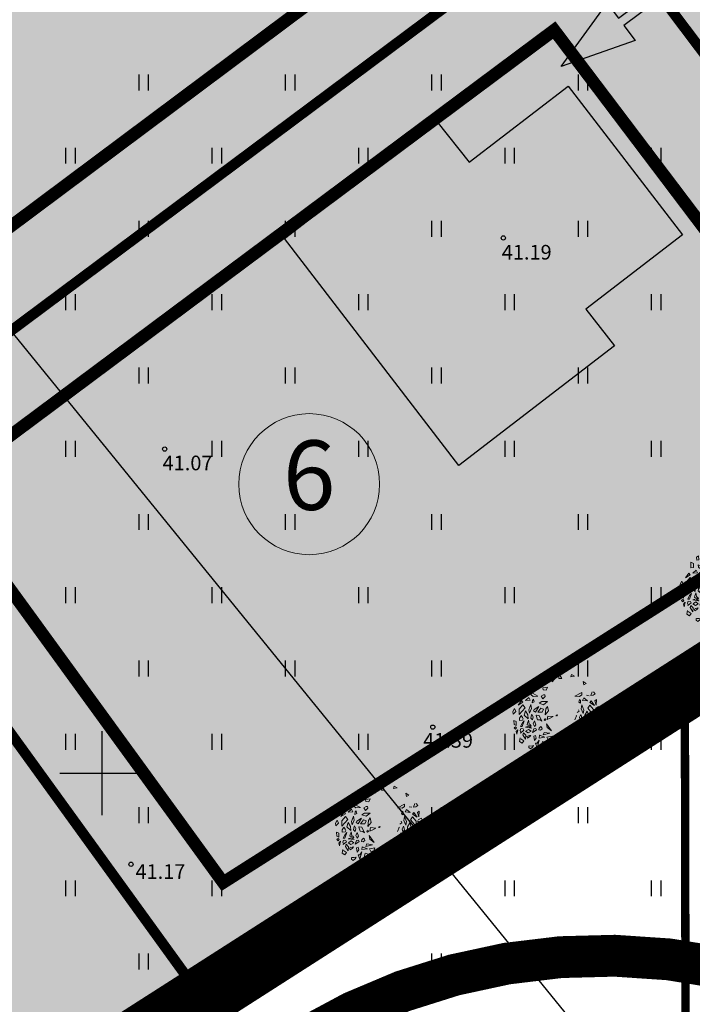
# Model space of a CAD drawing. Extents: x 543476 to 546977, y 6582001 to 6582848.
# Drawn here: x 545546 to 545578, y 6582189 to 6582236 of the extents above; entities that cross this region are included whole.
import ezdxf
from ezdxf.enums import TextEntityAlignment as Align

# ---------------------------------------------------------------- set-up
doc = ezdxf.new("R2010")
doc.units = 0
doc.header["$MEASUREMENT"] = 0
for name, pattern in [('CENTER', [2, 1.25, -0.25, 0.25, -0.25]), ('kalmuvälja_DP$0$DASHED', [6, 4, -2]), ('KRUUSKILL', [2, 1, -1])]:
    doc.linetypes.add(name, pattern=pattern)
doc.layers.add('0000', color=7, linetype='Continuous', lineweight=0, true_color=0xd6e2c6)
doc.layers.add('2D Drafting - General_Pen_No__177', color=7, linetype='Continuous', lineweight=15, true_color=0xf1d507)
for name, color, linetype in [('0_sade_tabel', 6, 'Continuous'), ('_raam', 7, 'Continuous'), ('HALJASTUS', 92, 'Continuous'), ('K II-km II', 7, 'Continuous'), ('K-T_KM', 7, 'Continuous'), ('KORGUS-EH2000', 7, 'Continuous'), ('OPT-haljastus', 7, 'Continuous'), ('opt-servituut', 7, 'Continuous'), ('VORK', 7, 'Continuous'), ('XREF_Uuedpiirid$0$KY_PIIR', 10, 'Continuous')]:
    doc.layers.add(name, color=color, linetype=linetype)
for name, color, linetype, lineweight in [('Arh_xref$0$P_PUUD', 7, 'Continuous', 0), ('HALJASTUS_Pen_No__101', 252, 'Continuous', 13), ('kalmuvälja_DP$0$Ehituskeeluala', 185, 'kalmuvälja_DP$0$DASHED', 20), ('OPT-DP-ala', 129, 'CENTER', 9), ('OPT-mood-krunt', 1, 'Continuous', 0), ('TT-6373_hall3$0$PIIR', 252, 'Continuous', 0), ('¤number', 250, 'Continuous', 0), ('¤numbrid', 250, 'Continuous', 0), ('¤tabelid', 250, 'Continuous', 0)]:
    doc.layers.add(name, color=color, linetype=linetype, lineweight=lineweight)
doc.styles.add('ARIAL', font='arial.ttf')
doc.styles.add('ITALIC', font='italic.shx')
doc.styles.add('romanc', font='romanc.shx')
doc.dimstyles.new('ISO-25', dxfattribs={"dimtxt": 1, "dimasz": 0.5, "dimexe": 0.5, "dimexo": 0.05, "dimgap": 0.05, "dimtad": 0, "dimdec": 3, "dimtxsty": 'romanc', "dimcen": 0.5, "dimclrd": 256, "dimclre": 256, "dimclrt": 256, "dimadec": 0, "dimazin": 0, "dimtfac": 1, "dimtdec": 3, "dimtmove": 0, "dimatfit": 3, "dimfxl": 1, "dimlwd": -1, "dimlwe": -1, "dimarcsym": 0})

# ---------------------------------------------------------------- blocks, each defined once
blk = doc.blocks.new('HEIN')
at = {"color": 0, "linetype": 'Continuous'}
for p, q in [((-0.455, 0.761), (-0.455, -0.761)), ((0.455, 0.761), (0.455, -0.761))]:
    blk.add_line(p, q, dxfattribs=at)
blk = doc.blocks.new('VKORIS')
at = {"color": 0, "linetype": 'Continuous'}
for p, q in [((0, 4), (0, -4)), ((-4, 0), (4, 0))]:
    blk.add_line(p, q, dxfattribs=at)
blk = doc.blocks.new('number')
at = {"layer": '0000', "true_color": 0xe6e6e6}
h = blk.add_hatch(color=254, dxfattribs=at)
edge = h.paths.add_edge_path()
edge.add_arc((0, 0), 5.076, 0, 360)
at = {"layer": '¤numbrid', "true_color": 0xcccccc}
h = blk.add_hatch(color=254, dxfattribs=at)
edge = h.paths.add_edge_path()
edge.add_arc((0, 0), 5.076, 0, 360)
at = {"layer": '¤number'}
blk.add_circle((0, 0), 5.076, dxfattribs=at)
at = {"layer": '¤number', "style": 'ARIAL'}
blk.add_attdef('NUMBER', text='', height=7, dxfattribs=at).set_placement((0, 0), align=Align.MIDDLE)
blk = doc.blocks.new('t951')
at = {"layer": 'K-T_KM'}
blk.add_hatch(color=0, dxfattribs=at).paths.add_polyline_path([(-0.377, 1.801), (-0.075, 1.801), (-0.075, 0), (0.075, 0), (0.075, 1.801), (0.377, 1.801), (0, 3.02)])
at = {"layer": 'K-T_KM', "color": 0, "flags": 128}
blk.add_lwpolyline([(-0.377, 1.801), (-0.075, 1.801), (-0.075, 0), (0.075, 0), (0.075, 1.801), (0.377, 1.801), (0, 3.02), (-0.377, 1.801)], close=True, dxfattribs=at)
blk = doc.blocks.new('Arh_xref$0$puuke')
at = {"layer": 'Arh_xref$0$P_PUUD', "color": 84, "lineweight": 0}
for p, q in [((547684.56, 6577730.88), (547684.56, 6577730.88)), ((547684.69, 6577730.63), (547684.56, 6577730.88)), ((547684.71, 6577730.95), (547685, 6577730.77)), ((547685, 6577730.77), (547684.85, 6577730.48)), ((547685.3, 6577730.96), (547686.01, 6577731.27)), ((547685.42, 6577731.24), (547685.3, 6577730.96)), ((547685.71, 6577730.8), (547685.32, 6577730.62)), ((547686.01, 6577731.27), (547685.42, 6577731.24)), ((547685.99, 6577730.67), (547685.71, 6577730.8)), ((547686.36, 6577731.07), (547686.32, 6577730.49)), ((547686.71, 6577730.51), (547686.36, 6577731.07)), ((547687.94, 6577731.02), (547687.84, 6577730.74)), ((547687.84, 6577730.74), (547688.32, 6577730.8)), ((547688.32, 6577730.8), (547687.94, 6577731.02)), ((547682.8, 6577729.91), (547682.56, 6577729.74)), ((547682.56, 6577729.74), (547682.6, 6577729.33)), ((547682.86, 6577729.38), (547682.8, 6577729.91)), ((547683.23, 6577730.5), (547683.89, 6577730.62)), ((547683.94, 6577730.22), (547683.23, 6577730.5)), ((547683.61, 6577729.79), (547683.34, 6577729.47)), ((547683.78, 6577729.63), (547683.61, 6577729.79)), ((547683.62, 6577729.38), (547683.78, 6577729.63)), ((547683.89, 6577730.62), (547683.94, 6577730.22)), ((547684.39, 6577730.01), (547685.11, 6577730.2)), ((547684.93, 6577729.95), (547684.39, 6577730.01)), ((547684.7, 6577730.56), (547684.69, 6577730.63)), ((547684.85, 6577730.48), (547684.7, 6577730.56)), ((547685.11, 6577730.2), (547684.93, 6577729.95)), ((547685.32, 6577730.62), (547685.48, 6577730.1)), ((547685.48, 6577730.1), (547685.99, 6577730.67)), ((547686.32, 6577730.49), (547686.71, 6577730.51)), ((547689.54, 6577729.7), (547689.44, 6577730.13)), ((547689.44, 6577730.13), (547689.81, 6577729.88)), ((547689.81, 6577729.88), (547689.54, 6577729.7)), ((547681.84, 6577728.34), (547681.83, 6577729.08)), ((547681.83, 6577729.08), (547682.19, 6577728.92)), ((547682.2, 6577728.42), (547681.84, 6577728.34)), ((547682.19, 6577728.92), (547682.2, 6577728.42)), ((547682.6, 6577729.33), (547682.86, 6577729.38)), ((547682.77, 6577728.73), (547683.68, 6577728.26)), ((547682.8, 6577728.43), (547682.77, 6577728.73)), ((547683.07, 6577728.22), (547682.8, 6577728.43)), ((547683.68, 6577728.26), (547683.07, 6577728.22)), ((547683.34, 6577729.47), (547683.62, 6577729.38)), ((547684.39, 6577728.43), (547684.11, 6577728.26)), ((547684.11, 6577728.26), (547684.31, 6577727.89)), ((547684.9, 6577729.38), (547684.28, 6577729.3)), ((547684.28, 6577729.3), (547684.34, 6577729.04)), ((547684.34, 6577729.04), (547684.72, 6577729.01)), ((547684.39, 6577728.43), (547684.39, 6577728.43)), ((547684.39, 6577728.43), (547684.39, 6577728.43)), ((547684.57, 6577728.43), (547684.39, 6577728.43)), ((547684.61, 6577728.19), (547684.57, 6577728.43)), ((547684.72, 6577729.01), (547684.9, 6577729.38)), ((547689.29, 6577728.73), (547688.38, 6577728.26)), ((547688.38, 6577728.26), (547688.99, 6577728.22)), ((547688.99, 6577728.22), (547689.27, 6577728.43)), ((547689.27, 6577728.43), (547689.29, 6577728.73)), ((547689.87, 6577728.42), (547690.22, 6577728.34)), ((547690.6, 6577728.84), (547690.44, 6577728.37)), ((547690.44, 6577728.37), (547690.72, 6577728.41)), ((547690.72, 6577728.41), (547690.97, 6577728.59)), ((547690.74, 6577728.83), (547690.74, 6577728.83)), ((547690.97, 6577728.59), (547690.74, 6577728.83)), ((547681.58, 6577727.67), (547681.17, 6577727.1)), ((547681.17, 6577727.1), (547681.75, 6577727.48)), ((547681.76, 6577727.12), (547681.29, 6577726.59)), ((547681.75, 6577727.48), (547681.58, 6577727.67)), ((547682.04, 6577726.75), (547681.76, 6577727.12)), ((547682.08, 6577727.69), (547682.54, 6577728.06)), ((547682.71, 6577727.74), (547682.08, 6577727.69)), ((547682.54, 6577728.06), (547682.71, 6577727.74)), ((547682.8, 6577727.18), (547682.54, 6577726.51)), ((547682.86, 6577726.65), (547682.8, 6577727.18)), ((547682.97, 6577727.71), (547682.95, 6577727.38)), ((547682.95, 6577727.38), (547683.19, 6577727.52)), ((547683.1, 6577727.86), (547682.97, 6577727.71)), ((547683.19, 6577727.52), (547683.1, 6577727.86)), ((547684.19, 6577727.55), (547683.84, 6577727.36)), ((547683.84, 6577727.36), (547684.41, 6577727.16)), ((547684.89, 6577727.58), (547684.19, 6577727.55)), ((547684.31, 6577727.89), (547684.61, 6577728.19)), ((547684.41, 6577727.16), (547684.89, 6577727.58)), ((547688.88, 6577727.51), (547688.97, 6577727.86)), ((547689.12, 6577727.38), (547688.88, 6577727.51)), ((547688.97, 6577727.86), (547689.1, 6577727.71)), ((547689.1, 6577727.71), (547689.12, 6577727.38)), ((547689.21, 6577726.65), (547689.27, 6577727.18)), ((547689.27, 6577727.18), (547689.53, 6577726.51)), ((547689.53, 6577728.06), (547689.36, 6577727.74)), ((547689.36, 6577727.74), (547689.99, 6577727.68)), ((547689.99, 6577727.68), (547689.53, 6577728.06)), ((547690.03, 6577726.75), (547690.3, 6577727.12)), ((547690.3, 6577727.12), (547690.77, 6577726.59)), ((547690.32, 6577727.48), (547690.48, 6577727.67)), ((547690.89, 6577727.1), (547690.32, 6577727.48)), ((547690.48, 6577727.67), (547690.89, 6577727.1)), ((547691.15, 6577727.85), (547690.95, 6577727.67)), ((547690.95, 6577727.67), (547691.13, 6577727.13)), ((547691.13, 6577727.13), (547691.15, 6577727.85)), ((547680.69, 6577726.65), (547680.48, 6577726.26)), ((547680.48, 6577726.26), (547680.55, 6577725.92)), ((547680.55, 6577725.92), (547680.89, 6577726.28)), ((547680.89, 6577726.28), (547680.69, 6577726.65)), ((547681.29, 6577725.88), (547682.04, 6577726.75)), ((547681.29, 6577726.59), (547681.29, 6577725.88)), ((547681.55, 6577725.76), (547681.5, 6577725.67)), ((547681.71, 6577725.53), (547681.55, 6577725.76)), ((547682.11, 6577726.38), (547681.94, 6577725.81)), ((547681.94, 6577725.81), (547682.43, 6577725.35)), ((547682.39, 6577725.87), (547682.11, 6577726.38)), ((547682.43, 6577725.35), (547682.39, 6577725.87)), ((547682.54, 6577726.51), (547682.62, 6577726.07)), ((547682.62, 6577726.07), (547682.86, 6577726.65)), ((547682.88, 6577725.85), (547682.78, 6577725.44)), ((547682.92, 6577725.92), (547682.88, 6577725.85)), ((547683.07, 6577725.6), (547682.92, 6577725.92)), ((547683.21, 6577726.55), (547683.14, 6577726.37)), ((547683.14, 6577726.37), (547683.37, 6577726.19)), ((547683.81, 6577726.93), (547683.21, 6577726.55)), ((547683.37, 6577726.19), (547683.81, 6577726.93)), ((547683.51, 6577725.82), (547683.48, 6577725.78)), ((547683.48, 6577725.78), (547683.65, 6577725.25)), ((547683.85, 6577725.77), (547683.51, 6577725.82)), ((547684.07, 6577726.72), (547683.69, 6577726.22)), ((547683.69, 6577726.22), (547684.21, 6577726.21)), ((547684.18, 6577725.07), (547683.85, 6577725.77)), ((547684.4, 6577726.58), (547684.07, 6577726.72)), ((547684.21, 6577726.21), (547684.4, 6577726.58)), ((547684.68, 6577726.64), (547684.61, 6577725.87)), ((547684.61, 6577725.87), (547685.04, 6577726.37)), ((547684.91, 6577726.95), (547684.68, 6577726.64)), ((547685.04, 6577726.37), (547684.91, 6577726.95)), ((547686.18, 6577725.88), (547686.02, 6577725.85)), ((547686.02, 6577725.85), (547686.03, 6577725.71)), ((547686.12, 6577725.74), (547686.18, 6577725.88)), ((547688.59, 6577725.78), (547688.41, 6577725.25)), ((547688.56, 6577725.82), (547688.59, 6577725.78)), ((547688.93, 6577726.37), (547688.7, 6577726.19)), ((547688.85, 6577726.55), (547688.93, 6577726.37)), ((547689, 6577725.6), (547689.15, 6577725.92)), ((547689.15, 6577725.92), (547689.19, 6577725.85)), ((547689.19, 6577725.85), (547689.29, 6577725.43)), ((547689.44, 6577726.07), (547689.21, 6577726.65)), ((547689.53, 6577726.51), (547689.44, 6577726.07)), ((547689.64, 6577725.35), (547689.67, 6577725.87)), ((547690.12, 6577725.81), (547689.64, 6577725.35)), ((547689.67, 6577725.87), (547689.96, 6577726.38)), ((547689.96, 6577726.38), (547690.12, 6577725.81)), ((547690.78, 6577725.88), (547690.03, 6577726.75)), ((547690.36, 6577725.53), (547690.52, 6577725.76)), ((547690.52, 6577725.76), (547690.57, 6577725.66)), ((547690.77, 6577726.59), (547690.78, 6577725.88)), ((547690.93, 6577726.64), (547691.23, 6577726.34)), ((547691.42, 6577726.96), (547691.03, 6577726.74)), ((547691.03, 6577726.74), (547691.03, 6577726.74)), ((547691.17, 6577726.28), (547691.38, 6577726.65)), ((547691.52, 6577725.91), (547691.17, 6577726.28)), ((547691.23, 6577726.34), (547691.44, 6577726.44)), ((547691.38, 6577726.65), (547691.59, 6577726.26)), ((547691.57, 6577726.66), (547691.42, 6577726.96)), ((547691.44, 6577726.44), (547691.57, 6577726.66)), ((547691.59, 6577726.26), (547691.52, 6577725.91)), ((547680.61, 6577725.13), (547680.66, 6577724.62)), ((547680.91, 6577725), (547680.61, 6577725.13)), ((547680.66, 6577724.62), (547680.92, 6577724.49)), ((547680.92, 6577724.49), (547680.91, 6577725)), ((547681.5, 6577725.67), (547681.36, 6577725.43)), ((547681.36, 6577725.43), (547681.36, 6577725.12)), ((547681.36, 6577725.12), (547681.72, 6577725.16)), ((547681.71, 6577724.82), (547681.47, 6577724.35)), ((547681.68, 6577724.35), (547681.94, 6577725.1)), ((547681.8, 6577725.35), (547681.71, 6577725.53)), ((547681.94, 6577725.1), (547681.71, 6577724.82)), ((547681.72, 6577725.16), (547681.8, 6577725.35)), ((547682.38, 6577724.85), (547682.33, 6577724.6)), ((547682.33, 6577724.6), (547682.69, 6577724.5)), ((547682.46, 6577725.02), (547682.38, 6577724.85)), ((547682.5, 6577725.19), (547682.46, 6577725.02)), ((547682.53, 6577724.97), (547682.5, 6577725.19)), ((547682.59, 6577724.68), (547682.53, 6577724.97)), ((547682.73, 6577724.63), (547682.59, 6577724.68)), ((547682.69, 6577724.5), (547682.76, 6577724.36)), ((547682.82, 6577724.46), (547682.73, 6577724.63)), ((547682.78, 6577725.44), (547682.99, 6577725.22)), ((547682.99, 6577725.22), (547683.07, 6577725.6)), ((547683.25, 6577725.09), (547683.08, 6577724.72)), ((547683.08, 6577724.72), (547683.26, 6577724.36)), ((547683.43, 6577724.61), (547683.25, 6577725.09)), ((547683.26, 6577724.36), (547683.43, 6577724.61)), ((547683.65, 6577725.25), (547683.99, 6577725.23)), ((547683.99, 6577725.23), (547684.18, 6577725.07)), ((547684.54, 6577725.34), (547684.47, 6577725.2)), ((547684.47, 6577725.2), (547684.58, 6577725.15)), ((547684.64, 6577725.37), (547684.57, 6577725.4)), ((547684.58, 6577725.15), (547684.69, 6577725.29)), ((547684.69, 6577725.29), (547684.64, 6577725.37)), ((547685.45, 6577723.82), (547684.81, 6577724.74)), ((547684.81, 6577724.74), (547684.86, 6577724.25)), ((547684.95, 6577725.72), (547684.89, 6577725.27)), ((547684.89, 6577725.27), (547685.27, 6577725.44)), ((547685.63, 6577725.67), (547684.95, 6577725.72)), ((547685.27, 6577725.44), (547685.63, 6577725.67)), ((547688.63, 6577724.61), (547688.82, 6577725.09)), ((547688.81, 6577724.36), (547688.63, 6577724.61)), ((547688.99, 6577724.72), (547688.81, 6577724.36)), ((547688.82, 6577725.09), (547688.99, 6577724.72)), ((547689.07, 6577725.22), (547689, 6577725.6)), ((547689.29, 6577725.43), (547689.07, 6577725.22)), ((547689.25, 6577724.46), (547689.34, 6577724.63)), ((547689.38, 6577724.5), (547689.3, 6577724.36)), ((547689.34, 6577724.63), (547689.48, 6577724.68)), ((547689.73, 6577724.6), (547689.38, 6577724.5)), ((547689.48, 6577724.68), (547689.54, 6577724.97)), ((547689.54, 6577724.97), (547689.57, 6577725.19)), ((547689.57, 6577725.19), (547689.6, 6577725.02)), ((547689.6, 6577725.02), (547689.68, 6577724.85)), ((547689.68, 6577724.85), (547689.73, 6577724.6)), ((547690.13, 6577725.1), (547690.36, 6577724.82)), ((547690.39, 6577724.35), (547690.13, 6577725.1)), ((547690.27, 6577725.35), (547690.36, 6577725.53)), ((547690.34, 6577725.16), (547690.27, 6577725.35)), ((547690.7, 6577725.12), (547690.34, 6577725.16)), ((547690.36, 6577724.82), (547690.6, 6577724.35)), ((547690.57, 6577725.66), (547690.7, 6577725.43)), ((547690.7, 6577725.43), (547690.7, 6577725.12)), ((547691.09, 6577724.25), (547690.71, 6577724.87)), ((547690.71, 6577724.87), (547690.9, 6577723.89)), ((547690.87, 6577725.38), (547691.12, 6577725.72)), ((547691.25, 6577725.25), (547690.87, 6577725.38)), ((547691.12, 6577725.72), (547691.54, 6577725.47)), ((547691.15, 6577725), (547691.46, 6577725.13)), ((547691.15, 6577724.49), (547691.15, 6577725)), ((547691.41, 6577724.62), (547691.15, 6577724.49)), ((547691.54, 6577725.47), (547691.25, 6577725.25)), ((547691.46, 6577725.13), (547691.41, 6577724.62)), ((547691.43, 6577724.59), (547691.41, 6577724.28)), ((547691.41, 6577724.28), (547691.65, 6577724.52)), ((547691.62, 6577724.79), (547691.43, 6577724.66)), ((547691.43, 6577724.66), (547691.43, 6577724.59)), ((547691.65, 6577724.52), (547691.62, 6577724.79)), ((547680.66, 6577724.19), (547680.85, 6577724.33)), ((547680.83, 6577724.03), (547680.66, 6577724.19)), ((547680.95, 6577724.21), (547680.83, 6577724.03)), ((547680.85, 6577724.33), (547680.95, 6577724.21)), ((547681.16, 6577723.96), (547680.93, 6577723.72)), ((547680.93, 6577723.72), (547681.03, 6577723.37)), ((547681.03, 6577723.37), (547681.16, 6577723.96)), ((547681.51, 6577724.1), (547681.43, 6577723.85)), ((547681.43, 6577723.85), (547681.51, 6577723.65)), ((547681.47, 6577724.35), (547681.68, 6577724.35)), ((547681.48, 6577723.54), (547681.92, 6577723.91)), ((547681.51, 6577723.65), (547681.48, 6577723.54)), ((547681.83, 6577724.07), (547681.59, 6577724.1)), ((547681.59, 6577724.1), (547681.59, 6577724.1)), ((547681.88, 6577723.58), (547681.78, 6577723.29)), ((547681.78, 6577723.29), (547682.13, 6577722.76)), ((547681.92, 6577723.91), (547681.83, 6577724.07)), ((547682.16, 6577723.28), (547681.88, 6577723.58)), ((547681.92, 6577723.91), (547681.92, 6577723.89)), ((547682.13, 6577724.29), (547682.51, 6577724.43)), ((547682.87, 6577724.18), (547682.13, 6577724.29)), ((547682.13, 6577724.29), (547682.13, 6577724.29)), ((547682.13, 6577724.29), (547682.13, 6577724.29)), ((547682.13, 6577723.76), (547682.47, 6577723.57)), ((547682.13, 6577722.76), (547682.16, 6577723.28)), ((547682.5, 6577724.01), (547682.19, 6577723.81)), ((547682.19, 6577723.81), (547682.19, 6577723.81)), ((547682.47, 6577723.57), (547682.82, 6577723.79)), ((547682.82, 6577723.79), (547682.5, 6577724.01)), ((547682.51, 6577724.43), (547682.87, 6577724.18)), ((547682.63, 6577723.04), (547682.8, 6577723.25)), ((547682.8, 6577723.25), (547682.64, 6577723.21)), ((547682.76, 6577724.36), (547682.82, 6577724.46)), ((547683.18, 6577724.08), (547683.02, 6577723.61)), ((547683.02, 6577723.61), (547683.36, 6577723.82)), ((547683.44, 6577724.13), (547683.18, 6577724.08)), ((547683.4, 6577723.23), (547683.18, 6577723.16)), ((547683.36, 6577723.82), (547683.54, 6577723.95)), ((547683.47, 6577722.88), (547683.4, 6577723.23)), ((547683.54, 6577723.95), (547683.44, 6577724.13)), ((547683.87, 6577724.15), (547683.83, 6577723.95)), ((547683.83, 6577723.95), (547684.05, 6577723.92)), ((547683.98, 6577724.31), (547683.87, 6577724.15)), ((547683.89, 6577723.28), (547683.88, 6577722.91)), ((547683.89, 6577723.28), (547684, 6577723.21)), ((547684.59, 6577723.03), (547683.89, 6577723.28)), ((547684.07, 6577724.39), (547683.99, 6577724.28)), ((547683.99, 6577724.28), (547683.99, 6577724.28)), ((547684.05, 6577723.92), (547684.22, 6577724.1)), ((547684.2, 6577724.23), (547684.07, 6577724.39)), ((547684.22, 6577724.1), (547684.2, 6577724.23)), ((547684.48, 6577723.64), (547684.38, 6577723.33)), ((547684.38, 6577723.33), (547685.24, 6577723.54)), ((547685.24, 6577723.54), (547684.48, 6577723.64)), ((547684.86, 6577724.25), (547685.45, 6577723.82)), ((547688.53, 6577723.95), (547688.63, 6577724.13)), ((547688.71, 6577723.82), (547688.53, 6577723.95)), ((547688.59, 6577722.88), (547688.67, 6577723.23)), ((547688.63, 6577724.13), (547688.88, 6577724.08)), ((547688.67, 6577723.23), (547688.88, 6577723.16)), ((547689.05, 6577723.61), (547688.71, 6577723.82)), ((547688.88, 6577724.08), (547689.05, 6577723.61)), ((547689.56, 6577724.43), (547689.2, 6577724.18)), ((547689.2, 6577724.18), (547689.94, 6577724.29)), ((547689.24, 6577723.79), (547689.57, 6577724.01)), ((547689.59, 6577723.57), (547689.24, 6577723.79)), ((547689.3, 6577724.36), (547689.25, 6577724.46)), ((547689.27, 6577723.25), (547689.43, 6577723.21)), ((547689.44, 6577723.04), (547689.27, 6577723.25)), ((547689.94, 6577724.29), (547689.56, 6577724.43)), ((547689.57, 6577724.01), (547689.88, 6577723.81)), ((547689.93, 6577723.76), (547689.59, 6577723.57)), ((547689.88, 6577723.81), (547689.88, 6577723.81)), ((547689.91, 6577723.28), (547690.19, 6577723.58)), ((547689.93, 6577722.76), (547689.91, 6577723.28)), ((547690.29, 6577723.29), (547689.93, 6577722.76)), ((547689.94, 6577724.29), (547689.94, 6577724.29)), ((547689.94, 6577724.29), (547689.94, 6577724.29)), ((547690.14, 6577723.91), (547690.24, 6577724.07)), ((547690.58, 6577723.54), (547690.14, 6577723.91)), ((547690.14, 6577723.91), (547690.15, 6577723.88)), ((547690.19, 6577723.58), (547690.29, 6577723.29)), ((547690.24, 6577724.07), (547690.47, 6577724.1)), ((547690.37, 6577723.62), (547690.31, 6577723.42)), ((547690.31, 6577723.42), (547690.43, 6577723.37)), ((547690.6, 6577724.35), (547690.39, 6577724.35)), ((547690.56, 6577723.55), (547690.42, 6577723.65)), ((547690.43, 6577723.37), (547690.56, 6577723.55)), ((547690.47, 6577724.1), (547690.47, 6577724.1)), ((547690.63, 6577723.85), (547690.55, 6577723.65)), ((547690.55, 6577723.65), (547690.58, 6577723.54)), ((547690.56, 6577724.1), (547690.63, 6577723.85)), ((547690.85, 6577723.28), (547690.77, 6577722.98)), ((547691.15, 6577723.47), (547690.88, 6577723.32)), ((547690.88, 6577723.32), (547690.92, 6577723.24)), ((547690.88, 6577723.32), (547690.88, 6577723.32)), ((547690.9, 6577723.89), (547691.09, 6577724.25)), ((547691.04, 6577723.37), (547690.91, 6577723.96)), ((547690.91, 6577723.96), (547691.14, 6577723.72)), ((547691.14, 6577723.72), (547691.04, 6577723.37)), ((547691.21, 6577724.33), (547691.11, 6577724.21)), ((547691.11, 6577724.21), (547691.23, 6577724.03)), ((547691.16, 6577723.18), (547691.15, 6577723.47)), ((547691.4, 6577724.19), (547691.21, 6577724.33)), ((547691.23, 6577724.03), (547691.4, 6577724.19)), ((547681.46, 6577722.92), (547681.35, 6577722.46)), ((547681.35, 6577722.46), (547681.71, 6577722.23)), ((547681.54, 6577722.81), (547681.54, 6577722.81)), ((547681.92, 6577722.54), (547681.54, 6577722.81)), ((547681.71, 6577722.23), (547681.92, 6577722.54)), ((547682.3, 6577723.14), (547682.38, 6577722.87)), ((547682.38, 6577722.87), (547682.63, 6577723.04)), ((547682.42, 6577723.2), (547682.41, 6577723.2)), ((547682.48, 6577723.16), (547682.42, 6577723.2)), ((547682.64, 6577723.21), (547682.48, 6577723.16)), ((547683.14, 6577721.97), (547682.91, 6577721.89)), ((547683.02, 6577721.73), (547683.14, 6577721.97)), ((547683.18, 6577723.16), (547683.27, 6577722.6)), ((547683.27, 6577722.6), (547683.47, 6577722.88)), ((547683.38, 6577722.24), (547683.61, 6577722.27)), ((547683.61, 6577721.68), (547683.38, 6577722.24)), ((547683.86, 6577722.62), (547683.61, 6577721.68)), ((547683.61, 6577722.27), (547683.86, 6577722.62)), ((547683.88, 6577722.91), (547684.59, 6577723.03)), ((547684.31, 6577722.47), (547684.17, 6577721.96)), ((547684.17, 6577721.96), (547684.52, 6577722.07)), ((547684.69, 6577722.34), (547684.31, 6577722.47)), ((547684.52, 6577722.07), (547684.69, 6577722.34)), ((547685.51, 6577723.17), (547684.84, 6577723.01)), ((547684.84, 6577723.01), (547685, 6577722.7)), ((547685, 6577722.7), (547685.4, 6577722.79)), ((547685.4, 6577722.79), (547685.51, 6577723.17)), ((547688.69, 6577722.24), (547688.46, 6577722.27)), ((547688.8, 6577722.59), (547688.59, 6577722.88)), ((547688.88, 6577723.16), (547688.8, 6577722.59)), ((547689.43, 6577723.21), (547689.58, 6577723.16)), ((547689.69, 6577722.87), (547689.44, 6577723.04)), ((547689.58, 6577723.16), (547689.65, 6577723.2)), ((547689.65, 6577723.2), (547689.66, 6577723.2)), ((547689.77, 6577723.14), (547689.69, 6577722.87)), ((547689.77, 6577721.92), (547689.99, 6577722.17)), ((547689.81, 6577722.17), (547689.77, 6577721.92)), ((547689.99, 6577722.17), (547689.87, 6577722.26)), ((547690.15, 6577722.54), (547690.53, 6577722.8)), ((547690.35, 6577722.23), (547690.15, 6577722.54)), ((547690.72, 6577722.46), (547690.35, 6577722.23)), ((547690.53, 6577722.8), (547690.53, 6577722.8)), ((547690.6, 6577722.92), (547690.72, 6577722.46)), ((547690.77, 6577722.98), (547691.16, 6577723.18)), ((547682.55, 6577721.9), (547682.57, 6577721.68)), ((547682.57, 6577721.68), (547682.75, 6577721.53)), ((547682.59, 6577721.91), (547682.59, 6577721.91)), ((547682.91, 6577721.89), (547682.59, 6577721.91)), ((547682.75, 6577721.53), (547683.02, 6577721.73)), ((547683.3, 6577721.26), (547683.28, 6577720.97)), ((547683.28, 6577720.97), (547683.59, 6577720.92)), ((547683.65, 6577721.12), (547683.3, 6577721.26)), ((547683.59, 6577720.92), (547683.65, 6577721.12)), ((547684.33, 6577721.05), (547683.88, 6577721)), ((547683.88, 6577721), (547684.55, 6577720.67)), ((547684.47, 6577721.55), (547684.16, 6577721.22)), ((547684.16, 6577721.22), (547684.74, 6577721.38)), ((547684.55, 6577720.67), (547684.33, 6577721.05)), ((547684.74, 6577721.38), (547684.47, 6577721.55)), ((547684.92, 6577720.91), (547684.94, 6577720.77)), ((547684.94, 6577720.77), (547685.21, 6577720.79)), ((547685.15, 6577720.9), (547685.01, 6577720.87)), ((547685.01, 6577720.87), (547685.01, 6577720.87)), ((547685.21, 6577720.79), (547685.15, 6577720.9)), ((547685.36, 6577720.73), (547686.3, 6577720.56)), ((547685.87, 6577720.44), (547685.36, 6577720.73)), ((547684.93, 6577720.54), (547685.35, 6577720.37)), ((547685, 6577720.25), (547684.93, 6577720.54)), ((547685.35, 6577720.37), (547685, 6577720.25)), ((547686.3, 6577720.56), (547685.87, 6577720.44)), ((547686.97, 6577720.37), (547686.56, 6577720.33)), ((547686.56, 6577720.33), (547687.09, 6577720.1)), ((547686.97, 6577720.37), (547686.62, 6577720.36)), ((547686.62, 6577720.36), (547686.62, 6577720.36)), ((547687.09, 6577720.1), (547686.97, 6577720.37))]:
    blk.add_line(p, q, dxfattribs=at)

msp = doc.modelspace()

# ---------------------------------------------------------------- hatches: boundary and pattern name
msp.add_hatch(color=40).paths.add_polyline_path([(545567.5749, 6582229.1885), (545572.3039, 6582232.8225), (545577.7644, 6582225.7166), (545573.14, 6582222.163), (545574.1569, 6582220.8769), (545574.1692, 6582220.1505), (545567.0744, 6582214.6985), (545558.7421, 6582225.5415), (545566.0279, 6582231.1383)])
at = {"layer": 'HALJASTUS_Pen_No__101', "true_color": 0xc1dcb7}
h = msp.add_hatch(color=9, dxfattribs=at)
h.paths.add_polyline_path([(545536.6267, 6582214.399), (545554.8127, 6582189.3929), (545593.9488, 6582214.3626), (545573.2937, 6582241.7174)])
h.paths.add_polyline_path([(545573.2912, 6582241.7156), (545553.2984, 6582268.1862), (545517.3402, 6582241.1563), (545536.6267, 6582214.399)])
h = msp.add_hatch(color=9, dxfattribs=at)
h.paths.add_polyline_path([(545344.1434, 6582221.344), (545322.9061, 6582204.5842), (545352.2727, 6582167.3501), (545380.6492, 6582190.193)], flags=16)
h.paths.add_polyline_path([(545322.9061, 6582204.5842), (545298.1512, 6582185.0484), (545327.7066, 6582147.5744), (545352.2727, 6582167.3501)], flags=17)
h.paths.add_polyline_path([(545386.0928, 6582157.5684), (545368.2404, 6582180.204), (545352.2727, 6582167.3501), (545327.7066, 6582147.5744), (545345.559, 6582124.9389)], flags=16)
h.paths.add_polyline_path([(545404.1027, 6582134.7277), (545484.1641, 6582229.4106), (545511.9234, 6582192.6475), (545535.2544, 6582209.463), (545514.1031, 6582238.6899), (545517.2661, 6582241.1421), (545536.5526, 6582214.3849), (545554.7386, 6582189.3788), (545445.164, 6582119.36), (545412.6448, 6582089.429), (545384.094, 6582063.15), (545370.0732, 6582080.9095), (545371.443, 6582092.121), (545363.2509, 6582102.5079), (545345.5588, 6582124.9387), (545345.559, 6582124.9389), (545327.7066, 6582147.5744), (545298.1512, 6582185.0484), (545322.9061, 6582204.5842), (545344.1434, 6582221.344), (545380.6492, 6582190.193), (545368.2404, 6582180.204), (545386.0928, 6582157.5684)])
at = {"layer": 'OPT-haljastus', "ltscale": 0.5, "true_color": 0xc1dcb7}
h = msp.add_hatch(color=9, dxfattribs=at)
h.dxf.hatch_style = 1
h.paths.add_polyline_path([(545517.2969, 6582241.0631), (545514.1507, 6582238.6911), (545505.0443, 6582251.2235), (545543.9384, 6582280.5479), (545553.272, 6582268.1731)], flags=17)
h.paths.add_polyline_path([(545543.9384, 6582280.5479), (545553.272, 6582268.1731), (545573.2673, 6582241.7043), (545593.9224, 6582214.3495), (545607.4472, 6582222.9849), (545588.7445, 6582247.7562), (545568.9561, 6582273.9656), (545549.1733, 6582300.1685), (545529.3733, 6582326.3935), (545509.8659, 6582352.2253), (545497.3134, 6582342.2964), (545520.3938, 6582311.7306)])
at = {"layer": 'opt-servituut', "lineweight": 0, "ltscale": 0.5}
h = msp.add_hatch(dxfattribs=at)
h.set_pattern_fill('ANSI31', color=6, scale=20, angle=312)
h.set_pattern_definition([(357, (0, 0), (0.1308398906, 2.4965738369), [])])
edge = h.paths.add_edge_path()
edge.add_line((545543.9389, 6582280.5472), (545513.9828, 6582257.9274))
edge.add_arc((545513.0335, 6582255.448), 2.6549, 69.04983, 184.46282)
edge.add_line((545510.3867, 6582255.2414), (545507.6341, 6582253.1979))
edge.add_line((545507.6341, 6582253.1979), (545507.1584, 6582253.8156))
edge.add_line((545507.1584, 6582253.8156), (545504.1164, 6582251.3669))
edge.add_line((545504.1164, 6582251.3669), (545505.9094, 6582249.065))
edge.add_line((545505.9094, 6582249.065), (545506.3365, 6582249.4266))
edge.add_line((545506.3365, 6582249.4266), (545507.6086, 6582247.681))
edge.add_line((545507.6086, 6582247.681), (545511.2949, 6582250.337))
edge.add_line((545511.2949, 6582250.337), (545546.6431, 6582276.9655))
edge.add_line((545546.6431, 6582276.9655), (545551.3406, 6582270.6405))
edge.add_line((545551.3406, 6582270.6405), (545529.9168, 6582254.4526))
edge.add_line((545529.9168, 6582254.4526), (545515.795, 6582253.5377))
edge.add_line((545515.795, 6582253.5377), (545513.7946, 6582251.9567))
edge.add_line((545513.7946, 6582251.9567), (545512.1398, 6582250.9122))
edge.add_line((545512.1398, 6582250.9122), (545531.835, 6582252.0573))
edge.add_line((545531.835, 6582252.0573), (545552.4443, 6582269.2817))
edge.add_line((545552.4443, 6582269.2817), (545568.4716, 6582248.0824))
edge.add_arc((545570.9484, 6582246.5723), 2.9008, 148.62999, 275.20844)
edge.add_line((545571.2117, 6582243.6835), (545573.4004, 6582240.49))
edge.add_arc((545576.4894, 6582240.0905), 3.1148, 172.63056, 276.00219)
edge.add_line((545576.8151, 6582236.9928), (545597.0857, 6582210.9709))
edge.add_line((545597.0857, 6582210.9709), (545594.7093, 6582209.4272))
edge.add_arc((545608.3374, 6582186.6727), 26.5234, 120.91817, 188.47387)
edge.add_line((545582.1036, 6582182.7643), (545582.1428, 6582156.2808))
edge.add_arc((545564.1428, 6582156.2541), 18, -43.0527, 0.08496, ccw=False)
edge.add_line((545577.2959, 6582143.9661), (545512.5632, 6582079.0775))
edge.add_line((545512.5632, 6582079.0775), (545484.6468, 6582051.171))
edge.add_line((545484.6468, 6582051.171), (545477.4183, 6582043.8554))
edge.add_line((545477.4183, 6582043.8554), (545475.0563, 6582040.4308))
edge.add_line((545475.0563, 6582040.4308), (545473.1617, 6582035.4414))
edge.add_line((545473.1617, 6582035.4414), (545467.648, 6582037.2585))
edge.add_line((545467.648, 6582037.2585), (545466.7934, 6582035.3807))
edge.add_line((545466.7934, 6582035.3807), (545474.3523, 6582032.9432))
edge.add_line((545474.3523, 6582032.9432), (545476.8836, 6582039.6089))
edge.add_line((545476.8836, 6582039.6089), (545478.2205, 6582041.6911))
edge.add_line((545478.2205, 6582041.6911), (545485.0988, 6582048.7844))
edge.add_line((545485.0988, 6582048.7844), (545513.4387, 6582077.2154))
edge.add_line((545513.4387, 6582077.2154), (545578.3005, 6582142.1275))
edge.add_arc((545562.6351, 6582156.8764), 21.5159, 316.72606, 358.42171)
edge.add_line((545584.1428, 6582156.2838), (545584.1152, 6582182.5551))
edge.add_arc((545608.4893, 6582186.5567), 24.7004, 120.97208, 189.32348, ccw=False)
edge.add_line((545595.778, 6582207.7352), (545598.2667, 6582209.4285))
edge.add_line((545598.2667, 6582209.4285), (545604.8608, 6582200.6704))
edge.add_arc((545606.7249, 6582202.0936), 2.3452, 217.36019, 372.98715)
edge.add_line((545609.0101, 6582202.6206), (545559.5178, 6582268.2088))
edge.add_line((545559.5178, 6582268.2088), (545563.0382, 6582270.9974))
edge.add_line((545563.0382, 6582270.9974), (545564.6061, 6582268.8941))
edge.add_line((545564.6061, 6582268.8941), (545561.0864, 6582266.1516))
edge.add_line((545561.0864, 6582266.1516), (545563.9473, 6582262.2273))
edge.add_line((545563.9473, 6582262.2273), (545567.5857, 6582264.9412))
edge.add_line((545567.5857, 6582264.9412), (545577.9785, 6582251.2755))
edge.add_line((545577.9785, 6582251.2755), (545574.2884, 6582248.6067))
edge.add_line((545574.2884, 6582248.6067), (545578.9279, 6582242.5548))
edge.add_line((545578.9279, 6582242.5548), (545582.5137, 6582245.2566))
edge.add_line((545582.5137, 6582245.2566), (545585.0745, 6582242.0175))
edge.add_line((545585.0745, 6582242.0175), (545581.39, 6582239.2112))
edge.add_line((545581.39, 6582239.2112), (545584.3294, 6582235.3207))
edge.add_line((545584.3294, 6582235.3207), (545587.9787, 6582238.0448))
edge.add_line((545587.9787, 6582238.0448), (545604.4563, 6582216.1019))
edge.add_line((545604.4563, 6582216.1019), (545600.706, 6582213.6386))
edge.add_line((545600.706, 6582213.6386), (545601.9708, 6582211.9605))
edge.add_line((545601.9708, 6582211.9605), (545605.7254, 6582214.5041))
edge.add_line((545605.7254, 6582214.5041), (545605.8238, 6582214.3738))
edge.add_line((545605.8238, 6582214.3738), (545621.7148, 6582224.461))
edge.add_arc((545632.9673, 6582204.6839), 22.7541, 66.68855, 119.63853, ccw=False)
edge.add_arc((545651.8778, 6582250.2445), 26.5789, 248.11768, 283.70834)
edge.add_line((545658.1764, 6582224.4227), (545657.8652, 6582226.3039))
edge.add_arc((545652.3068, 6582253.3719), 27.6328, 250.71651, 281.60444, ccw=False)
edge.add_arc((545633.0376, 6582204.4093), 25.0278, 66.09032, 119.5655)
edge.add_line((545620.6884, 6582226.1783), (545606.6601, 6582217.4372))
edge.add_line((545606.6601, 6582217.4372), (545589.9581, 6582239.5396))
edge.add_line((545589.9581, 6582239.5396), (545591.1558, 6582240.4282))
edge.add_line((545591.1558, 6582240.4282), (545599.9439, 6582228.7933))
edge.add_arc((545600.8421, 6582229.2632), 1.0138, 207.61669, 406.51257)
edge.add_line((545601.5398, 6582229.9987), (545592.762, 6582241.62))
edge.add_arc((545590.5283, 6582243.6365), 3.0093, 317.92497, 453.72498)
edge.add_line((545590.3328, 6582246.6394), (545587.4111, 6582250.2456))
edge.add_line((545587.4111, 6582250.2456), (545585.1268, 6582248.3803))
edge.add_line((545585.1268, 6582248.3803), (545585.728, 6582247.6126))
edge.add_line((545585.728, 6582247.6126), (545584.5322, 6582246.7199))
edge.add_line((545584.5322, 6582246.7199), (545569.631, 6582266.4845))
edge.add_line((545569.631, 6582266.4845), (545570.7265, 6582267.3896))
edge.add_line((545570.7265, 6582267.3896), (545561.0308, 6582280.2379))
edge.add_line((545561.0308, 6582280.2379), (545559.9157, 6582279.3749))
edge.add_line((545559.9157, 6582279.3749), (545506.7354, 6582349.7491))
edge.add_line((545506.7354, 6582349.7491), (545507.9388, 6582350.6687))
edge.add_line((545507.9388, 6582350.6687), (545523.5607, 6582330.1144))
edge.add_line((545523.5607, 6582330.1144), (545522.3396, 6582329.1533))
edge.add_line((545522.3396, 6582329.1533), (545529.5324, 6582319.6953))
edge.add_line((545529.5324, 6582319.6953), (545530.6283, 6582320.582))
edge.add_line((545530.6283, 6582320.582), (545585.1343, 6582248.4254))
edge.add_line((545585.1343, 6582248.4254), (545586.7344, 6582249.6802))
edge.add_line((545586.7344, 6582249.6802), (545572.3278, 6582268.009))
edge.add_arc((545569.5724, 6582269.7683), 3.2691, 327.44265, 431.37582)
edge.add_line((545570.6164, 6582272.8662), (545568.1611, 6582275.9022))
edge.add_arc((545564.9027, 6582275.6841), 3.2657, 3.82896, 94.94067)
edge.add_line((545564.6214, 6582278.9377), (545532.182, 6582321.817))
edge.add_arc((545530.4738, 6582323.1722), 2.1804, 321.57292, 435.32443)
edge.add_line((545531.0262, 6582325.2815), (545528.5573, 6582328.3344))
edge.add_arc((545524.871, 6582327.4707), 3.7861, 13.18578, 87.38624)
edge.add_line((545525.0437, 6582331.2529), (545509.5092, 6582351.9431))
edge.add_line((545509.5092, 6582351.9431), (545511.5577, 6582353.4546))
edge.add_line((545511.5577, 6582353.4546), (545509.8593, 6582355.7123))
edge.add_line((545509.8593, 6582355.7123), (545507.4954, 6582353.8045))
edge.add_line((545507.4954, 6582353.8045), (545506.4007, 6582355.2347))
edge.add_line((545506.4007, 6582355.2347), (545505.5661, 6582356.3341))
edge.add_line((545505.5661, 6582356.3341), (545514.3403, 6582363.2928))
edge.add_arc((545513.8738, 6582364.1847), 1.0066, 297.61149, 498.04298)
edge.add_line((545513.1253, 6582364.8576), (545501.8061, 6582355.9148))
edge.add_line((545501.8061, 6582355.9148), (545297.9333, 6582195.0799))
edge.add_line((545297.9333, 6582195.0799), (545298.7495, 6582194.1892))
edge.add_line((545298.7495, 6582194.1892), (545289.1707, 6582186.4691))
edge.add_line((545289.1707, 6582186.4691), (545290.5229, 6582184.7531))
edge.add_line((545290.5229, 6582184.7531), (545283.2173, 6582178.9665))
edge.add_arc((545284.623, 6582177.557), 1.9907, 134.92269, 305.27413)
edge.add_line((545285.7726, 6582175.9318), (545317.5189, 6582201.0632))
edge.add_arc((545319.0266, 6582203.3344), 2.726, 236.42327, 351.82907)
edge.add_line((545321.7249, 6582202.947), (545324.8125, 6582205.337))
edge.add_arc((545325.0267, 6582208.3224), 2.993, 265.89711, 375.3009)
edge.add_line((545327.9136, 6582209.1122), (545354.9422, 6582230.4774))
edge.add_arc((545356.3409, 6582231.8186), 1.9378, 223.79977, 361.43932)
edge.add_line((545358.278, 6582231.8673), (545361.3656, 6582234.2574))
edge.add_arc((545361.8511, 6582236.3669), 2.1647, 257.03992, 387.75398)
edge.add_line((545363.7668, 6582237.3749), (545431.2015, 6582290.6174))
edge.add_arc((545432.6053, 6582292.7295), 2.536, 236.38964, 356.70209)
edge.add_line((545435.1371, 6582292.5836), (545437.5691, 6582294.5005))
edge.add_arc((545438.3713, 6582296.6059), 2.253, 249.14167, 391.87112)
edge.add_line((545440.2846, 6582297.7955), (545437.6769, 6582301.0516))
edge.add_line((545437.6769, 6582301.0516), (545494.9271, 6582346.2809))
edge.add_line((545494.9271, 6582346.2809), (545497.6581, 6582342.859))
edge.add_line((545497.6581, 6582342.859), (545504.7655, 6582348.1909))
edge.add_line((545504.7655, 6582348.1909), (545520.2725, 6582327.6589))
edge.add_line((545520.2725, 6582327.6589), (545516.2997, 6582324.6008))
edge.add_line((545516.2997, 6582324.6008), (545519.246, 6582320.6791))
edge.add_line((545519.246, 6582320.6791), (545523.2742, 6582323.7398))
edge.add_line((545523.2742, 6582323.7398), (545524.5884, 6582321.8986))
edge.add_line((545524.5884, 6582321.8986), (545520.6696, 6582318.8405))
edge.add_line((545520.6696, 6582318.8405), (545525.7802, 6582312.122))
edge.add_line((545525.7802, 6582312.122), (545529.7489, 6582315.0625))
edge.add_line((545529.7489, 6582315.0625), (545559.0559, 6582276.3834))
edge.add_line((545559.0559, 6582276.3834), (545555.4287, 6582273.6098))
edge.add_line((545555.4287, 6582273.6098), (545548.543, 6582282.7289))
edge.add_line((545548.543, 6582282.7289), (545548.1524, 6582282.4353))
edge.add_line((545548.1524, 6582282.4353), (545537.6892, 6582296.2952))
edge.add_line((545537.6892, 6582296.2952), (545500.7612, 6582344.9945))
edge.add_line((545500.7612, 6582344.9945), (545497.7264, 6582342.7083))
edge.add_line((545497.7264, 6582342.7083), (545512.7507, 6582322.7104))
edge.add_line((545512.7507, 6582322.7104), (545512.3425, 6582322.4013))
edge.add_line((545512.3425, 6582322.4013), (545519.2226, 6582313.3088))
edge.add_line((545519.2226, 6582313.3088), (545518.8268, 6582313.0446))
edge.add_line((545518.8268, 6582313.0446), (545521.0154, 6582309.8512))
edge.add_line((545521.0154, 6582309.8512), (545521.4555, 6582310.1529))
edge.add_line((545521.4555, 6582310.1529), (545543.9384, 6582280.5479))

# ---------------------------------------------------------------- linework, layer by layer
at = {"layer": '2D Drafting - General_Pen_No__177', "linetype": 'KRUUSKILL', "lineweight": 0, "ltscale": 4, "const_width": 2}
msp.add_lwpolyline([(545579.6568, 6582190.695, 0.2868155), (545552.0176, 6582180.5389, -0.202051), (545507.2533, 6582147.6492, 0.2397005), (545457.925, 6582115.2917, -0.1242253), (545427.1593, 6582090.2942, 0.1541667), (545384.9146, 6582055.8938, 0.1541667)], format="xyb", dxfattribs=at)
at = {"layer": '_raam', "lineweight": 30, "ltscale": 0.5}
msp.add_lwpolyline([(545577.7644, 6582225.7166), (545573.14, 6582222.163), (545574.5188, 6582220.4191), (545567.0744, 6582214.6985), (545558.7421, 6582225.5415), (545566.0279, 6582231.1383), (545567.5749, 6582229.1885), (545572.3039, 6582232.8225), (545577.7644, 6582225.7166)], dxfattribs=at)
at = {"layer": 'kalmuvälja_DP$0$Ehituskeeluala', "lineweight": 18, "ltscale": 0.75, "const_width": 0.6}
for points in [[(545537.4691, 6582220.0213), (545523.1825, 6582239.8419), (545551.9299, 6582261.5249), (545566.8175, 6582241.9264)], [(545587.3191, 6582214.7806), (545571.6336, 6582235.499), (545542.1609, 6582213.5407), (545555.8078, 6582194.7761)]]:
    msp.add_lwpolyline(points, close=True, dxfattribs=at)
at = {"layer": 'KORGUS-EH2000', "linetype": 'Continuous'}
for centre in [(545569.2035, 6582225.5714), (545553.0099, 6582215.4838), (545565.83, 6582202.2), (545551.4, 6582195.65)]:
    msp.add_circle(centre, 0.1, dxfattribs=at)
at = {"layer": 'OPT-DP-ala', "ltscale": 5, "const_width": 3}
msp.add_lwpolyline([(545205.2704, 6582135.9409), (545217.3383, 6582135.0789), (545285.4484, 6582188.2789), (545384.1771, 6582063.4972), (545445.2983, 6582119.2613), (545645.9987, 6582247.5984), (545534.2257, 6582395.7209), (545534.2257, 6582395.7209), (545534.2257, 6582395.7209), (545534.2257, 6582395.7209), (545534.2257, 6582395.7209), (545534.2257, 6582395.7209), (545534.2257, 6582395.7209), (545534.2257, 6582395.7209), (545534.2257, 6582395.7209), (545534.2257, 6582395.7209), (545534.2257, 6582395.7209)], close=True, dxfattribs=at)
at = {"layer": 'OPT-mood-krunt', "ltscale": 2.5, "const_width": 0.5}
for points in [[(545543.9384, 6582280.5479), (545543.9384, 6582280.5479), (545543.9384, 6582280.5479), (545553.272, 6582268.1731), (545573.2673, 6582241.7043), (545593.9224, 6582214.3495), (545607.4472, 6582222.9849), (545588.7445, 6582247.7562), (545568.9561, 6582273.9656), (545549.1733, 6582300.1685), (545529.3733, 6582326.3935), (545509.8659, 6582352.2253), (545497.3134, 6582342.2964), (545520.3938, 6582311.7306), (545543.9384, 6582280.5479), (545543.9384, 6582280.5479), (545543.9384, 6582280.5479)], [(545536.6072, 6582214.3906), (545536.6072, 6582214.3906), (545517.2972, 6582241.0627), (545553.272, 6582268.1731), (545573.2648, 6582241.7025), (545536.6072, 6582214.3906)], [(545554.7389, 6582189.3454), (545554.7389, 6582189.3454), (545536.6072, 6582214.3906), (545573.2673, 6582241.7043), (545593.9224, 6582214.3495), (545554.7389, 6582189.3454)]]:
    msp.add_lwpolyline(points, close=True, dxfattribs=at)
msp.add_lwpolyline([(545387.3907, 6582121.5105), (545387.3907, 6582121.5105), (545404.1504, 6582134.7288), (545484.2118, 6582229.4117), (545509.5057, 6582195.9078), (545509.5057, 6582195.9078), (545509.5057, 6582195.9078), (545535.8033, 6582215.5006), (545535.8033, 6582215.5006), (545535.8033, 6582215.5006), (545535.8033, 6582215.5006), (545535.8033, 6582215.5006), (545554.7389, 6582189.3454), (545554.7389, 6582189.3454), (545445.2, 6582119.36), (545445.2, 6582119.36), (545445.2, 6582119.36), (545412.6925, 6582089.4301), (545387.3907, 6582121.5105)], dxfattribs=at)
at = {"layer": 'opt-servituut', "color": 6, "lineweight": 0, "ltscale": 0.5, "flags": 128}
msp.add_lwpolyline([(545531.835, 6582252.0573), (545552.4443, 6582269.2817), (545568.4716, 6582248.0824, 0.616278), (545571.2117, 6582243.6835), (545573.4004, 6582240.49, 0.4843431), (545576.8151, 6582236.9928), (545597.0857, 6582210.9709), (545594.7093, 6582209.4272, 0.3036121), (545582.1036, 6582182.7643)], format="xyb", dxfattribs=at)
at = {"layer": 'TT-6373_hall3$0$PIIR', "color": 240, "flags": 128}
msp.add_lwpolyline([(545488.61, 6582359.46), (545534.25, 6582395.74), (545540.86, 6582387), (545570.79, 6582347.32), (545599.32, 6582309.56), (545625.92, 6582274.32), (545646.08, 6582247.66), (545577.88, 6582204.1), (545527.57, 6582171.98), (545424.3, 6582308.77), (545488.61, 6582359.46)], dxfattribs=at)
at = {"layer": 'XREF_Uuedpiirid$0$KY_PIIR', "color": 36, "const_width": 0.4}
for points in [[(545488.61, 6582359.46), (545534.25, 6582395.74), (545646.06, 6582247.65), (545527.57, 6582171.97), (545424.3, 6582308.77), (545488.61, 6582359.46)], [(545486.1505, 6582058.4874), (545487.22, 6582059.56), (545513.5, 6582085.93), (545544.87, 6582117.38), (545577.98, 6582150.54), (545577.92, 6582185.04), (545577.88, 6582204.1), (545646.08, 6582247.66), (545660.46, 6582230.62)], [(545402.7362, 6582058.4874), (545421.5307, 6582075.7294), (545447.3107, 6582099.4194), (545454.9807, 6582106.4394), (545478.1107, 6582121.2894), (545516.4207, 6582145.8294), (545577.9207, 6582185.0794), (545577.8807, 6582204.1394), (545527.5707, 6582172.0194)], [(545402.7784, 6582058.4874), (545421.53, 6582075.69), (545447.31, 6582099.38), (545454.98, 6582106.4), (545478.11, 6582121.25), (545516.42, 6582145.79), (545577.92, 6582185.04), (545577.88, 6582204.1), (545527.57, 6582171.98)]]:
    msp.add_lwpolyline(points, dxfattribs=at)

# ---------------------------------------------------------------- block references
at = {"layer": 'Arh_xref$0$P_PUUD', "xscale": 0.3749999990635679, "yscale": 0.3749999990635679, "zscale": 0.3749999990635679, "rotation": 359.6910161114526}
for p in [(326898.4223, 4116705.1189), (326890.4228, 4116699.034), (326881.9441, 4116693.7018)]:
    msp.add_blockref('Arh_xref$0$puuke', p, dxfattribs=at)
at = {"layer": 'HALJASTUS', "xscale": 0.5, "yscale": 0.5, "zscale": 0.5}
for p in [(545552, 6582233), (545559, 6582233), (545566, 6582233), (545573, 6582233), (545548.5, 6582229.5), (545555.5, 6582229.5), (545562.5, 6582229.5), (545569.5, 6582229.5), (545576.5, 6582229.5), (545552, 6582226), (545559, 6582226), (545566, 6582226), (545573, 6582226), (545548.5, 6582222.5), (545555.5, 6582222.5), (545562.5, 6582222.5), (545569.5, 6582222.5), (545576.5, 6582222.5), (545552, 6582219), (545559, 6582219), (545566, 6582219), (545573, 6582219), (545548.5, 6582215.5), (545555.5, 6582215.5), (545562.5, 6582215.5), (545569.5, 6582215.5), (545576.5, 6582215.5), (545552, 6582212), (545559, 6582212), (545566, 6582212), (545573, 6582212), (545548.5, 6582208.5), (545555.5, 6582208.5), (545562.5, 6582208.5), (545569.5, 6582208.5), (545576.5, 6582208.5), (545552, 6582205), (545559, 6582205), (545566, 6582205), (545573, 6582205), (545548.5, 6582201.5), (545555.5, 6582201.5), (545562.5, 6582201.5), (545569.5, 6582201.5), (545576.5, 6582201.5), (545552, 6582198), (545559, 6582198), (545566, 6582198), (545573, 6582198), (545548.5, 6582194.5), (545555.5, 6582194.5), (545562.5, 6582194.5), (545569.5, 6582194.5), (545576.5, 6582194.5), (545552, 6582191), (545559, 6582191), (545566, 6582191), (545573, 6582191)]:
    msp.add_blockref('HEIN', p, dxfattribs=at)
at = {"layer": 'K II-km II', "xscale": -2.940000002989049, "yscale": 2.94000000320375, "zscale": 2.94, "rotation": 126.7298224071797}
msp.add_blockref('t951', (545579.0791, 6582239.0658), dxfattribs=at)
at = {"layer": 'VORK', "xscale": 0.5, "yscale": 0.5, "zscale": 0.5}
msp.add_blockref('VKORIS', (545550, 6582200), dxfattribs=at)
at = {"layer": '¤tabelid'}
ref = msp.add_blockref('number', (545559.9201, 6582213.8074), dxfattribs=dict(at, xscale=0.6636551877018064, yscale=0.6636551877018064, zscale=0.6636551877018064))
ref.add_attrib('NUMBER', '6', dxfattribs={"layer": '¤numbrid', "height": 3.3183, "style": 'ARIAL'}).set_placement((545559.9201, 6582213.8074), align=Align.MIDDLE)

# ---------------------------------------------------------------- texts
at = {"layer": 'KORGUS-EH2000', "linetype": 'Continuous', "style": 'ITALIC'}
for s, p in [(' 41.19 ', (545568.9132, 6582225.2373)), (' 41.07 ', (545552.6975, 6582215.1703)), (' 41.39 ', (545565.1525, 6582201.9196)), (' 41.17 ', (545551.4, 6582195.65))]:
    msp.add_text(s, height=0.7, dxfattribs=at).set_placement(p, align=Align.TOP_LEFT)

# ---------------------------------------------------------------- leaders
at = {"layer": '0_sade_tabel', "color": 7, "lineweight": 5}
msp.add_leader([(545520.7275, 6582251.7571), (545603.0354, 6582150.6152), (545603.0354, 6582143.4022)], dimstyle='ISO-25', override={"dimasz": 3, "dimclrd": 0}, dxfattribs=at)

doc.saveas('drawing.dxf')
